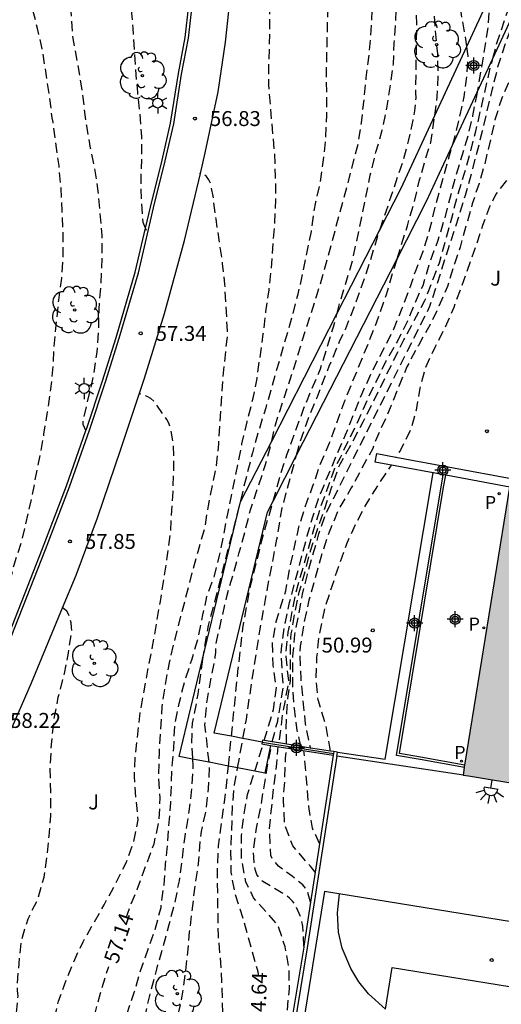
# Model space of a CAD drawing. Units: metres. Extents: x 579943 to 580298, y 4795040 to 4795291.
# Drawn here: x 579987 to 580011, y 4795106 to 4795155 of the extents above; entities that cross this region are included whole.
import ezdxf

# ---------------------------------------------------------------- set-up
doc = ezdxf.new("R2010")
doc.units = ezdxf.units.M
doc.header["$MEASUREMENT"] = 0
doc.linetypes.add('TRAZOS_NORMALES', pattern=[0.75, 0.5, -0.25])
for name, color, linetype in [('020194', 31, 'TRAZOS_NORMALES'), ('020195', 30, 'TRAZOS_NORMALES'), ('020204', 9, 'Continuous'), ('020307', 24, 'Continuous'), ('020308', 9, 'Continuous'), ('060113', 4, 'Continuous'), ('070105', 6, 'Continuous'), ('070108', 9, 'Continuous'), ('100105', 3, 'Continuous'), ('100107', 3, 'Continuous'), ('100202', 3, 'Continuous'), ('100302', 7, 'Continuous'), ('110101', 9, 'Continuous'), ('110103', 9, 'Continuous'), ('210205', 4, 'Continuous'), ('210305', 4, 'Continuous'), ('250203', 9, 'Continuous'), ('250204', 9, 'Continuous'), ('990501', 21, 'Continuous'), ('Centroides', 1, 'Continuous')]:
    doc.layers.add(name, color=color, linetype=linetype)
doc.layers.add('080111', color=7, linetype='Continuous', lineweight=30)
doc.styles.add('ARIAL', font='arial.ttf', dxfattribs={"height": 1})
doc.styles.add('ARIALI', font='ariali.ttf', dxfattribs={"height": 1})
doc.styles.add('ROMANS', font='romans__.ttf', dxfattribs={"height": 1})

# ---------------------------------------------------------------- blocks, each defined once
blk = doc.blocks.new('FAREDE')
at = {"linetype": 'Continuous'}
for p, q in [((0.75, 0.7), (0.57, 0.322)), ((0.415, 0), (0, 0)), ((0.415, 0.36), (0.415, -0.351)), ((1.07, 0.411), (0.715, 0.19)), ((0.738, -0.699), (0.56, -0.32)), ((1.062, -0.416), (0.709, -0.191)), ((1.187, -0.005), (0.768, -0.001))]:
    blk.add_line(p, q, dxfattribs=at)
blk.add_arc((0.413, 0.004), 0.355, 270.4282, 89.5718, dxfattribs=at)
blk = doc.blocks.new('ARBOL')
blk.add_circle((0, 0), 0.0587)
for centre, radius, start, end in [((-0.28, 0.855), 0.3, 359.2878, 173.6078), ((0.097, 0.97), 0.21, 23.1565, 160.4665), ((0.438, 0.881), 0.24, 301.578, 139.328), ((-0.564, 0.381), 0.532, 92.28, 254.58), ((0.656, 0.288), 0.443, 319.8556, 114.7656), ((-0.091, 0.321), 0.12, 119.14, 310.56), ((0.819, -0.249), 0.383, 235.5275, 62.0275), ((-0.556, -0.339), 0.555, 142.64, 266.54), ((-0.039, -0.384), 0.21, 189.64, 323.88), ((-0.301, -0.676), 0.45, 213.78, 295.32), ((0.299, -0.624), 0.532, 224.67, 0.24)]:
    blk.add_arc(centre, radius, start, end)
blk = doc.blocks.new('COTAPU')
blk.add_circle((0, 0), 0.075)
blk = doc.blocks.new('FAROLJ')
for p, q in [((0, 0.248), (0, 0.528)), ((-0.215, 0.124), (-0.458, 0.264)), ((0.215, 0.124), (0.458, 0.264)), ((-0.215, -0.124), (-0.458, -0.264)), ((0, -0.248), (0, -0.528)), ((0.215, -0.124), (0.458, -0.264))]:
    blk.add_line(p, q)
blk.add_circle((0, 0), 0.248)
blk = doc.blocks.new('PLUVI3')
blk.add_circle((0, 0), 0.055)
blk = doc.blocks.new('Centroide')
for points in [[(0.402, 0), (-0.402, 0)], [(0, -0.402), (0, 0.402)]]:
    blk.add_lwpolyline(points)
for radius in [0.256, 0.159]:
    blk.add_circle((0, 0), radius)

msp = doc.modelspace()

# ---------------------------------------------------------------- hatches: boundary and pattern name
at = {"layer": '990501'}
msp.add_hatch(color=256, dxfattribs=at).paths.add_polyline_path([(580077.286, 4795121.533), (580069.959, 4795122.649), (580070.438, 4795125.787), (580073.917, 4795125.235), (580081.218, 4795124.046), (580082.309, 4795131.141), (580083.401, 4795138.238), (580083.448, 4795138.553), (580083.495, 4795138.869), (580081.76, 4795139.149), (580080.025, 4795139.43), (580080.597, 4795142.878), (580081.169, 4795146.326), (580082.631, 4795146.125), (580084.094, 4795145.923), (580084.055, 4795145.729), (580084.015, 4795145.534), (580084.527, 4795145.43), (580084.608, 4795145.829), (580085.995, 4795145.601), (580087.382, 4795145.373), (580088.544, 4795152.86), (580089.706, 4795160.346), (580059.282, 4795165.203), (580028.859, 4795170.059), (580027.687, 4795162.589), (580027.127, 4795158.846), (580026.568, 4795155.104), (580023.019, 4795155.673), (580019.469, 4795156.242), (580018.955, 4795152.796), (580018.44, 4795149.35), (580018.166, 4795149.395), (580015.945, 4795134.925), (580015.333, 4795131.534), (580015.073, 4795131.573), (580011.789, 4795132.109), (580009.456, 4795117.695), (580009.391, 4795117.232), (580009.647, 4795117.204), (580024.205, 4795114.796), (580024.212, 4795114.896), (580031.407, 4795113.708), (580033.822, 4795128.403), (580026.749, 4795129.535), (580027.225, 4795132.588), (580037.767, 4795130.924), (580040.145, 4795145.766), (580036.089, 4795146.478), (580036.611, 4795149.889), (580068.22, 4795144.964), (580069.473, 4795144.766), (580069.43, 4795144.48), (580069.204, 4795143.017), (580068.978, 4795141.554), (580068.929, 4795141.225), (580067.803, 4795141.411), (580066.677, 4795141.598), (580061.524, 4795142.429), (580059.212, 4795128.021), (580058.686, 4795124.597), (580058.353, 4795124.643), (580056.707, 4795124.883), (580055.062, 4795125.123), (580053.873, 4795117.698), (580052.683, 4795110.273), (580060.109, 4795109.087), (580067.536, 4795107.9), (580075.006, 4795106.698)], flags=0)

# ---------------------------------------------------------------- linework, layer by layer
at = {"layer": '020194', "flags": 128}
for points, elevation in [([(580009.561, 4795153.757), (580009.482, 4795154.332), (580009.275, 4795155.473), (580009.023, 4795156.523), (580008.999, 4795156.757), (580008.943, 4795157.945), (580008.961, 4795160.158), (580009.008, 4795161.17), (580009.147, 4795162.314), (580009.503, 4795164.38), (580009.644, 4795165.528), (580009.731, 4795166.614), (580010.003, 4795168.925), (580010.057, 4795169.951), (580010.087, 4795172.425), (580010.054, 4795173.548), (580010.133, 4795175.727), (580010.137, 4795176.84), (580010.052, 4795177.908), (580009.977, 4795179.182), (580009.857, 4795180.218), (580009.693, 4795181.375), (580009.644, 4795181.582), (580009.169, 4795182.89), (580008.783, 4795183.853), (580008.298, 4795184.81), (580007.669, 4795185.771), (580006.998, 4795186.664), (580006.282, 4795187.537), (580005.615, 4795188.444), (580004.977, 4795189.274), (580004.311, 4795190.229), (580002.266, 4795193.029), (580000.543, 4795195.669), (579999.946, 4795196.542), (579999.311, 4795197.395), (579999.147, 4795197.569), (579998.444, 4795198.435), (579997.698, 4795199.118), (579996.689, 4795199.749), (579995.652, 4795200.234), (579994.572, 4795200.599), (579992.349, 4795201.006), (579991.229, 4795201.18), (579990.16, 4795201.301), (579989.031, 4795201.391), (579988.08, 4795201.516), (579986.909, 4795201.544), (579985.699, 4795201.699), (579984.49, 4795201.968), (579983.293, 4795202.264), (579982.093, 4795202.535), (579980.996, 4795202.734), (579978.937, 4795203.069), (579976.811, 4795203.217), (579973.096, 4795203.566), (579971.941, 4795203.733), (579970.925, 4795203.953), (579969.717, 4795204.156), (579968.597, 4795204.183), (579967.633, 4795204.234), (579966.716, 4795204.11), (579966.492, 4795204.027), (579966.074, 4795203.813), (579965.886, 4795203.674), (579965.729, 4795203.523), (579965.4, 4795203.249), (579965.259, 4795203.101), (579965.141, 4795202.928), (579964.994, 4795202.661)], 53.64), ([(580007.96, 4795150.303), (580008.086, 4795151.246), (580008.132, 4795152.368), (580008.105, 4795153.412), (580007.989, 4795154.575), (580007.827, 4795156.866), (580007.729, 4795158.025), (580007.849, 4795159.428), (580007.892, 4795160.622), (580008.061, 4795161.774), (580008.649, 4795165.048), (580008.817, 4795166.103), (580008.93, 4795167.184), (580008.985, 4795168.308), (580009.005, 4795169.595), (580008.962, 4795170.657), (580008.934, 4795172.965), (580008.987, 4795174.091), (580008.974, 4795175.121), (580009, 4795176.178), (580009.113, 4795177.246), (580009.126, 4795178.396), (580009.018, 4795179.392), (580008.803, 4795180.476), (580008.458, 4795181.51), (580008.038, 4795182.455), (580006.982, 4795184.583), (580006.43, 4795185.518), (580005.922, 4795186.505), (580005.433, 4795187.393), (580004.811, 4795188.369), (580004.112, 4795189.399), (580002.703, 4795191.167), (580001.364, 4795192.904), (580000.105, 4795194.752), (579999.387, 4795195.71), (579998.62, 4795196.577), (579997.682, 4795197.36), (579996.742, 4795197.918), (579995.747, 4795198.386), (579994.768, 4795198.882), (579993.643, 4795199.325), (579992.469, 4795199.629), (579991.338, 4795199.863), (579990.308, 4795199.993), (579989.255, 4795200.186), (579987.081, 4795200.589), (579986.034, 4795200.84), (579984.907, 4795200.977), (579982.322, 4795201.365), (579980.016, 4795201.632), (579978.885, 4795201.673), (579977.838, 4795201.778), (579976.692, 4795201.924), (579975.637, 4795202.083), (579974.53, 4795202.147), (579973.503, 4795202.178), (579972.398, 4795202.142), (579971.676, 4795202.027), (579970.877, 4795201.66), (579970.368, 4795201.241), (579969.922, 4795200.811), (579969.677, 4795200.545)], 54.14), ([(580003.06, 4795140.391), (580003.196, 4795140.902), (580003.845, 4795143.052), (580004.727, 4795147.308), (580005.008, 4795148.46), (580005.323, 4795149.563), (580005.561, 4795150.674), (580005.891, 4795152.883), (580005.927, 4795153.927), (580005.997, 4795154.978), (580006.036, 4795156.217), (580006.046, 4795157.366), (580006.101, 4795158.312), (580006.113, 4795161.647), (580006.177, 4795162.761), (580006.363, 4795165.063), (580006.429, 4795166.302), (580006.464, 4795167.304), (580006.464, 4795168.342), (580006.496, 4795170.591), (580006.576, 4795171.815), (580006.699, 4795175.177), (580006.715, 4795176.305), (580006.588, 4795177.672), (580006.375, 4795178.838), (580006.124, 4795179.83), (580005.79, 4795180.893), (580005.347, 4795182.014), (580004.832, 4795183.058), (580002.465, 4795187.11), (580001.837, 4795187.996), (580000.401, 4795189.841), (579999.475, 4795190.856), (579997.978, 4795192.402), (579997.156, 4795193.29), (579996.833, 4795193.608), (579996.043, 4795194.351), (579995.272, 4795195.03), (579994.707, 4795195.435), (579993.891, 4795195.864), (579992.887, 4795196.269), (579992.063, 4795196.58), (579990.678, 4795197.157), (579989.652, 4795197.498), (579988.535, 4795197.772), (579987.578, 4795198.071), (579986.412, 4795198.331), (579984.515, 4795198.636), (579983.367, 4795198.729), (579982.642, 4795198.683), (579982.216, 4795198.564), (579981.585, 4795198.245), (579980.717, 4795197.456), (579980.049, 4795196.526), (579979.825, 4795195.93), (579979.786, 4795195.555)], 55.14), ([(579999.781, 4795133.989), (579999.97, 4795134.806), (580001.031, 4795138.065), (580001.325, 4795139.061), (580002.028, 4795141.233), (580002.386, 4795142.399), (580003.579, 4795146.814), (580004.126, 4795148.916), (580004.279, 4795149.942), (580004.421, 4795151.122), (580004.526, 4795152.19), (580004.668, 4795153.337), (580004.773, 4795154.565), (580004.827, 4795155.573), (580004.777, 4795156.615), (580004.768, 4795157.795), (580004.89, 4795158.879), (580005.057, 4795160.008), (580005.14, 4795160.466), (580005.231, 4795161.49), (580005.294, 4795162.562), (580005.383, 4795163.616), (580005.442, 4795164.793), (580005.433, 4795166.009), (580005.351, 4795168.412), (580005.393, 4795170.587), (580005.313, 4795171.69), (580005.265, 4795172.898), (580005.244, 4795174.023), (580005.254, 4795175.211), (580005.228, 4795176.354), (580005.089, 4795177.53), (580004.948, 4795178.552), (580004.728, 4795179.568), (580004.357, 4795180.747), (580003.574, 4795182.455), (580003.163, 4795183.428), (580002.202, 4795185.506), (580001.693, 4795186.424), (580001.14, 4795187.271), (580000.471, 4795188.218), (579999.799, 4795189.094), (579998.115, 4795190.723), (579997.496, 4795191.399), (579997.323, 4795191.643), (579996.53, 4795192.503), (579995.763, 4795193.232), (579994.788, 4795193.99), (579993.796, 4795194.512), (579992.984, 4795194.86), (579992.769, 4795194.9), (579992.54, 4795194.91), (579992.312, 4795194.892), (579992.137, 4795194.788), (579992.069, 4795194.53)], 55.64), ([(580003.207, 4795177.693), (580003.338, 4795177.724), (580003.529, 4795177.645), (580003.675, 4795177.483), (580003.786, 4795177.296), (580004.108, 4795176.239), (580004.134, 4795175.123), (580004.094, 4795173.788), (580003.754, 4795171.508), (580003.613, 4795170.376), (580003.556, 4795169.157), (580003.525, 4795168.047), (580003.583, 4795166.933), (580003.458, 4795164.63), (580003.448, 4795162.401), (580003.266, 4795160.354), (580003.106, 4795159.361), (580002.913, 4795158.367), (580002.728, 4795157.189), (580002.611, 4795156.006), (580002.565, 4795154.824), (580002.516, 4795152.676), (580002.528, 4795150.326), (580002.472, 4795149.117), (580002.367, 4795148.074), (580002.215, 4795146.984), (580001.98, 4795145.958), (580001.895, 4795145.505), (580001.758, 4795144.491), (580001.335, 4795142.426), (580001.09, 4795141.353), (580000.786, 4795140.177), (579999.482, 4795135.657), (579999.125, 4795134.501), (579998.817, 4795133.396), (579998.521, 4795132.255), (579997.997, 4795130.108), (579997.439, 4795128.019), (579996.888, 4795125.817), (579996.6, 4795124.755), (579996.398, 4795123.616), (579996.315, 4795123.055)], 56.14), ([(580025.855, 4795178.027), (580025.852, 4795177.977), (580025.699, 4795177.335), (580025.307, 4795176.341), (580024.825, 4795175.22), (580024.347, 4795174.2), (580023.934, 4795173.19), (580023.531, 4795172.079), (580022.689, 4795170.038), (580022.172, 4795168.888), (580021.68, 4795167.889), (580021.328, 4795167.105), (580020.857, 4795165.936), (580020.37, 4795164.957), (580019.776, 4795163.924), (580019.17, 4795163.038), (580018.55, 4795162.186), (580017.936, 4795161.388), (580016.48, 4795159.588), (580015.846, 4795158.699), (580015.525, 4795158.105), (580015.252, 4795157.49), (580014.616, 4795155.5), (580014.305, 4795154.447), (580014.064, 4795153.337), (580013.845, 4795152.236), (580013.64, 4795151.05), (580013.425, 4795150.065), (580012.959, 4795149.09), (580012.392, 4795148.208), (580011.747, 4795147.303), (580011.021, 4795146.354), (580010.707, 4795145.726), (580010.352, 4795144.789), (580010.023, 4795143.771), (580008.913, 4795140.686), (580008.472, 4795139.691), (580007.962, 4795138.673), (580007.491, 4795137.682), (580007.203, 4795136.645), (580007.03, 4795135.537), (580006.773, 4795134.629), (580006.241, 4795133.535), (580006.011, 4795133.181)], 51.14), ([(579990.469, 4795134.512), (579990.329, 4795134.816), (579990.339, 4795135.05), (579990.654, 4795136.374), (579990.883, 4795137.426), (579991.028, 4795138.449), (579991.111, 4795139.603), (579991.127, 4795140.614), (579991.222, 4795141.77), (579991.29, 4795143.262), (579991.281, 4795144.297), (579991.085, 4795146.507), (579990.911, 4795147.671), (579990.702, 4795148.66), (579990.507, 4795149.787), (579990.235, 4795151.887), (579989.829, 4795154.161), (579989.741, 4795155.201), (579989.698, 4795156.231), (579989.612, 4795157.408), (579989.394, 4795158.596), (579989.084, 4795159.809), (579988.75, 4795160.79), (579988.281, 4795161.898), (579987.35, 4795163.314), (579986.634, 4795164.309), (579985.956, 4795165.082), (579985.119, 4795165.924), (579984.949, 4795166.056), (579983.841, 4795166.749), (579982.828, 4795167.294), (579981.921, 4795167.912), (579981.738, 4795168.102), (579981.038, 4795168.935), (579980.454, 4795169.788), (579979.83, 4795170.664), (579979.187, 4795171.444), (579978.459, 4795172.284), (579977.675, 4795173.105), (579976.915, 4795173.85), (579976.099, 4795174.699), (579975.282, 4795175.448), (579974.303, 4795176.097), (579972.28, 4795177.178), (579971.756, 4795177.478)], 57.64), ([(580022.711, 4795172.966), (580022.697, 4795172.694), (580022.626, 4795172.247), (580022.269, 4795170.931), (580020.714, 4795167.207), (580019.809, 4795165.131), (580019.308, 4795164.131), (580018.764, 4795163.216), (580018.16, 4795162.355), (580017.458, 4795161.548), (580016.033, 4795159.975), (580015.627, 4795159.445), (580015.063, 4795158.442), (580014.052, 4795156.32), (580013.435, 4795155.272), (580012.709, 4795154.285), (580012.171, 4795153.269), (580011.763, 4795152.171), (580011.32, 4795151.176), (580010.976, 4795150.079), (580010.465, 4795147.876), (580010.177, 4795146.896), (580009.836, 4795145.878), (580009.231, 4795143.709), (580008.943, 4795142.871), (580008.591, 4795141.728), (580008.169, 4795140.751), (580007.727, 4795139.827), (580007.135, 4795138.785), (580006.563, 4795137.703), (580006.167, 4795136.772), (580005.78, 4795135.78), (580004.916, 4795133.828), (580004.846, 4795133.622), (580003.774, 4795131.641), (580003.154, 4795130.604), (580002.66, 4795129.421), (580002.311, 4795128.368), (580001.645, 4795126.019), (580001.387, 4795124.824), (580001.217, 4795123.72), (580001.181, 4795123.303), (580001.24, 4795122.08), (580001.461, 4795119.823), (580001.645, 4795118.91), (580001.722, 4795118.607)], 51.64), ([(580010.866, 4795153.161), (580011.071, 4795153.921), (580011.794, 4795156.063), (580012.161, 4795157.071), (580012.583, 4795158.042), (580013.082, 4795159.057), (580013.412, 4795159.625), (580014.005, 4795160.445), (580014.718, 4795161.358), (580015.452, 4795162.389), (580016.096, 4795163.345), (580016.639, 4795164.341), (580016.965, 4795165.13), (580017.025, 4795165.579), (580016.995, 4795165.792), (580016.924, 4795166.014), (580016.816, 4795166.231), (580016.702, 4795166.402), (580016.667, 4795166.44)], 52.64), ([(579985.887, 4795122.544), (579985.929, 4795123.491), (579986.07, 4795124.66), (579986.296, 4795125.675), (579986.61, 4795126.749), (579986.868, 4795127.791), (579987.285, 4795129.089), (579987.737, 4795131.071), (579988.184, 4795133.331), (579988.363, 4795134.328), (579988.546, 4795135.457), (579988.713, 4795136.614), (579988.832, 4795137.783), (579988.875, 4795138.713), (579989.105, 4795141.049), (579989.255, 4795142.155), (579989.329, 4795143.328), (579989.325, 4795144.49), (579989.278, 4795145.506), (579989.218, 4795146.655), (579989.12, 4795147.786), (579988.824, 4795149.972), (579988.776, 4795150.179), (579988.628, 4795151.396), (579988.277, 4795153.641), (579988.045, 4795154.655), (579987.799, 4795155.626), (579987.478, 4795156.711), (579986.974, 4795157.803), (579986.401, 4795158.788), (579986.138, 4795159.186), (579985.645, 4795160.085), (579985.042, 4795160.922), (579984.207, 4795161.72), (579983.256, 4795162.192), (579982.197, 4795162.631), (579981.216, 4795163.088), (579980.235, 4795163.586), (579979.216, 4795164.194), (579978.705, 4795164.589), (579978.505, 4795164.717), (579977.704, 4795165.176), (579977.327, 4795165.373), (579977.169, 4795165.464)], 58.14), ([(579983.12, 4795040.252), (579983.155, 4795040.715), (579983.23, 4795043.072), (579983.225, 4795044.215), (579983.318, 4795045.357), (579983.732, 4795047.622), (579983.964, 4795049.745), (579984.081, 4795052.025), (579984.167, 4795053.149), (579984.166, 4795054.053), (579984.12, 4795055.084), (579984.247, 4795056.211), (579984.469, 4795057.187), (579985.949, 4795061.369), (579986.086, 4795061.861), (579986.303, 4795062.957), (579986.572, 4795063.932), (579986.836, 4795065.049), (579987.313, 4795067.321), (579987.604, 4795068.433), (579988.085, 4795070.652), (579988.34, 4795071.646), (579988.61, 4795072.811), (579988.828, 4795074.007), (579989.075, 4795076.062), (579989.248, 4795078.173), (579989.313, 4795079.336), (579989.528, 4795081.559), (579989.674, 4795082.737), (579989.897, 4795083.938), (579990.376, 4795086.03), (579990.615, 4795087.197), (579990.662, 4795088.347), (579990.655, 4795089.37), (579990.703, 4795092.886), (579990.67, 4795094.009), (579990.704, 4795095.094), (579990.762, 4795096.262), (579991.086, 4795098.516), (579991.664, 4795101.856), (579991.897, 4795102.922), (579992.162, 4795103.964), (579992.46, 4795105.08), (579992.905, 4795106.407), (579993.2, 4795107.437), (579993.922, 4795109.461), (579994.233, 4795110.621), (579994.386, 4795111.746), (579994.455, 4795112.765), (579994.564, 4795113.853), (579994.726, 4795115.885), (579994.714, 4795116.122), (579994.738, 4795116.397), (579994.781, 4795117.459), (579994.869, 4795118.612), (579994.92, 4795119.759), (579995.135, 4795120.842), (579995.412, 4795121.911), (579995.794, 4795123.082), (579996.104, 4795124.139), (579996.336, 4795125.29), (579996.538, 4795126.201), (579996.91, 4795127.235), (579997.163, 4795128.258), (579997.399, 4795129.359), (579997.595, 4795130.435), (579998.292, 4795133.848), (579998.547, 4795134.959), (579998.853, 4795136.14), (579999.048, 4795137.123), (579999.362, 4795139.366), (579999.489, 4795140.47), (579999.65, 4795141.56), (579999.771, 4795142.607), (579999.936, 4795144.944), (579999.992, 4795146.084), (579999.98, 4795147.244), (579999.934, 4795148.409), (579999.818, 4795149.628), (579999.644, 4795151.836), (579999.63, 4795152.281), (579999.693, 4795154.509), (579999.689, 4795155.689), (579999.754, 4795156.847), (579999.943, 4795158.064), (580000.075, 4795159.21), (579999.902, 4795160.304), (579999.803, 4795160.524), (579999.665, 4795160.732), (579999.389, 4795161.084), (579999.238, 4795161.22), (579999.068, 4795161.334), (579998.863, 4795161.414), (579998.652, 4795161.444), (579998.441, 4795161.433), (579998.25, 4795161.357), (579998.063, 4795161.253), (579997.842, 4795161.079)], 56.64), ([(580010.693, 4795156.198), (580010.698, 4795155.925), (580010.625, 4795154.723), (580010.442, 4795153.552), (580010.081, 4795151.467)], 53.14), ([(580008.855, 4795148.823), (580008.933, 4795149.083), (580009.201, 4795150.19), (580009.429, 4795151.241), (580009.584, 4795152.369), (580009.627, 4795153.27), (580009.561, 4795153.757)], 53.64), ([(580000.529, 4795118.803), (580000.511, 4795119.593), (580000.559, 4795120.667), (580000.597, 4795121.098), (580000.719, 4795121.956), (580000.735, 4795124.131), (580000.766, 4795124.333), (580000.947, 4795125.348), (580001.159, 4795126.412), (580001.485, 4795127.534), (580001.745, 4795128.542), (580002.056, 4795129.509), (580002.449, 4795130.61), (580002.774, 4795131.642), (580003.144, 4795132.682), (580003.232, 4795132.862), (580003.869, 4795133.992), (580004.375, 4795134.959), (580006.415, 4795139.065), (580007.465, 4795141.03), (580008.194, 4795142.924), (580008.819, 4795145.167), (580009.092, 4795146.269), (580009.437, 4795147.357), (580009.746, 4795148.444), (580010.019, 4795149.518), (580010.785, 4795152.861), (580010.866, 4795153.161)], 52.64), ([(580010.081, 4795151.467), (580010.063, 4795151.364), (580009.858, 4795150.293), (580009.612, 4795149.269), (580008.979, 4795147.159), (580008.44, 4795145.114), (580008.112, 4795144.034), (580007.727, 4795143.012), (580007.355, 4795141.772), (580007.173, 4795141.399), (580006.917, 4795140.811), (580006.58, 4795139.96), (580006.072, 4795138.968), (580005.505, 4795137.995), (580004.563, 4795136.041), (580004.137, 4795135.057), (580003.215, 4795133.155), (580002.929, 4795132.618), (580002.222, 4795130.659), (580001.907, 4795129.66), (580001.355, 4795127.661), (580001.002, 4795126.474), (580000.597, 4795124.419), (580000.481, 4795123.393), (580000.49, 4795123.189), (580000.617, 4795121.986), (580000.615, 4795121.849), (580000.319, 4795120.283), (580000.136, 4795118.867)], 53.14), ([(580006.075, 4795143.127), (580006.586, 4795144.775), (580006.912, 4795145.907), (580007.2, 4795147.083), (580007.483, 4795148.102), (580007.757, 4795148.942), (580007.936, 4795150.126), (580007.96, 4795150.303)], 54.14), ([(579999.8, 4795118.922), (580000.084, 4795119.962), (580000.379, 4795121.75), (580000.32, 4795122.22), (580000.259, 4795123.349), (580000.274, 4795123.587), (580000.417, 4795124.691), (580000.679, 4795125.905), (580001.563, 4795129.239), (580001.858, 4795130.244), (580002.13, 4795131.1), (580003.032, 4795133.277), (580003.487, 4795134.3), (580004.312, 4795136.373), (580004.752, 4795137.336), (580005.872, 4795139.526), (580006.329, 4795140.649), (580006.734, 4795141.738), (580007.019, 4795142.566), (580007.423, 4795143.623), (580007.73, 4795144.676), (580008.003, 4795145.78), (580008.612, 4795148.01), (580008.855, 4795148.823)], 53.64), ([(579999.411, 4795118.986), (579999.871, 4795120.545), (580000.019, 4795121.635), (579999.849, 4795122.776), (579999.828, 4795123.885), (580000.012, 4795124.956), (580000.49, 4795126.489), (580000.684, 4795127.57), (580001.145, 4795129.68), (580001.446, 4795130.648), (580001.849, 4795131.748), (580002.206, 4795132.789), (580002.681, 4795133.893), (580003.448, 4795136.007), (580004.726, 4795139.124), (580005.142, 4795140.194), (580005.536, 4795141.341), (580005.872, 4795142.475), (580006.075, 4795143.127)], 54.14), ([(579999.849, 4795130.972), (580000.234, 4795132.329), (580000.562, 4795133.348), (580001.395, 4795135.635), (580002.23, 4795137.615), (580002.894, 4795139.771), (580003.06, 4795140.391)], 55.14), ([(579979.856, 4795053.534), (579979.862, 4795053.584), (579980.22, 4795055.969), (579980.895, 4795059.274), (579981.165, 4795060.355), (579981.642, 4795062.45), (579981.81, 4795063.488), (579982.278, 4795065.809), (579982.584, 4795066.918), (579983.106, 4795069.128), (579983.722, 4795071.498), (579984.086, 4795072.699), (579984.406, 4795073.847), (579985.225, 4795075.823), (579985.753, 4795077.933), (579985.984, 4795079.015), (579986.382, 4795081.324), (579986.529, 4795082.351), (579986.685, 4795083.545), (579986.925, 4795085.757), (579987.001, 4795086.809), (579987.051, 4795087.956), (579987.117, 4795091.31), (579987.368, 4795093.679), (579987.7, 4795095.874), (579987.847, 4795097.055), (579988.027, 4795098.14), (579988.158, 4795099.209), (579988.335, 4795101.415), (579988.459, 4795102.538), (579988.608, 4795103.584), (579988.82, 4795104.761), (579989.089, 4795105.921), (579989.506, 4795107.031), (579989.957, 4795108.135), (579990.332, 4795108.905), (579991.385, 4795110.759), (579991.971, 4795111.843), (579992.481, 4795112.856), (579992.862, 4795113.901), (579993.084, 4795115.014), (579992.977, 4795116.128), (579992.897, 4795117.201), (579992.944, 4795118.23), (579993.195, 4795120.443), (579993.57, 4795122.511), (579993.791, 4795123.591), (579994.202, 4795125.954), (579994.542, 4795128.15), (579994.709, 4795129.344), (579994.838, 4795131.467), (579994.878, 4795132.66), (579994.857, 4795133.809), (579994.7, 4795134.683), (579994.617, 4795134.888), (579994.516, 4795135.077), (579993.888, 4795135.984), (579993.719, 4795136.123), (579993.537, 4795136.227), (579993.346, 4795136.311), (579993.144, 4795136.363)], 57.64), ([(579996.64, 4795117.896), (579996.436, 4795119.774), (579996.525, 4795120.865), (579996.732, 4795122.028), (579996.956, 4795123.167), (579996.985, 4795123.399), (579996.974, 4795123.612), (579996.998, 4795123.851), (579997.53, 4795126.199), (579998.157, 4795128.401), (579998.443, 4795129.449), (579998.718, 4795130.549), (579999.461, 4795132.765), (579999.733, 4795133.784), (579999.781, 4795133.989)], 55.64), ([(580002.731, 4795118.452), (580002.52, 4795119.68), (580002.107, 4795121.026), (580002.008, 4795122.074), (580002.051, 4795123.158), (580002.171, 4795124.277), (580002.474, 4795125.694), (580003.179, 4795127.822), (580003.55, 4795128.842), (580003.986, 4795129.819), (580004.462, 4795130.726), (580005.112, 4795131.758), (580005.79, 4795132.784)], 51.14), ([(579997.764, 4795119.197), (579998.09, 4795122.457), (579998.336, 4795124.598), (579998.526, 4795125.717), (579998.743, 4795126.8), (579999.289, 4795129), (579999.849, 4795130.972)], 55.14), ([(579975.806, 4795050.607), (579975.793, 4795051.93), (579975.914, 4795053.009), (579976.099, 4795054.078), (579976.388, 4795055.06), (579977.061, 4795057.209), (579977.314, 4795058.091), (579977.756, 4795059.175), (579978.174, 4795060.329), (579978.526, 4795061.465), (579978.95, 4795062.635), (579979.799, 4795064.809), (579980.14, 4795065.794), (579980.47, 4795067.139), (579980.78, 4795068.104), (579982.088, 4795072.429), (579982.436, 4795073.377), (579983.25, 4795075.409), (579983.635, 4795076.591), (579983.924, 4795077.653), (579984.17, 4795078.661), (579984.428, 4795079.845), (579984.566, 4795080.912), (579984.671, 4795081.947), (579984.751, 4795082.962), (579984.845, 4795085.21), (579984.863, 4795086.355), (579984.883, 4795086.582), (579985.173, 4795088.762), (579985.393, 4795090.921), (579985.527, 4795092.032), (579985.688, 4795093.115), (579985.913, 4795094.255), (579986.105, 4795095.365), (579986.26, 4795096.494), (579986.25, 4795096.742), (579986.431, 4795099.077), (579986.846, 4795103.897), (579986.964, 4795105.011), (579987.064, 4795106.199), (579987.037, 4795106.438), (579987.031, 4795106.7), (579987.112, 4795107.801), (579987.232, 4795108.959), (579987.563, 4795110.051), (579988.067, 4795111.062), (579988.372, 4795112.145), (579988.516, 4795113.15), (579988.623, 4795114.189), (579988.7, 4795115.204), (579988.709, 4795116.398), (579988.676, 4795117.616), (579988.743, 4795118.791), (579988.869, 4795120.023), (579989.082, 4795121.154), (579989.391, 4795122.351), (579989.596, 4795123.38), (579989.755, 4795124.451), (579989.748, 4795124.665), (579989.719, 4795124.878), (579989.616, 4795125.288), (579989.502, 4795125.47), (579989.297, 4795125.633)], 58.14), ([(579996.315, 4795123.055), (579996.222, 4795122.426), (579996.081, 4795121.312), (579995.796, 4795119.848), (579995.754, 4795118.831), (579995.809, 4795118.058)], 56.14), ([(579997.614, 4795117.705), (579997.764, 4795119.197)], 55.14), ([(580001.392, 4795108.673), (580001.345, 4795109.689), (580001.238, 4795110.145), (580000.964, 4795110.771), (580000.831, 4795110.937), (580000.678, 4795111.088), (580000.508, 4795111.222), (579999.34, 4795111.914), (579999.171, 4795112.083), (579999.039, 4795112.275), (579998.963, 4795112.466), (579998.924, 4795112.68), (579998.882, 4795113.142), (579998.874, 4795113.567), (579999.027, 4795114.594), (579999.253, 4795115.771), (579999.637, 4795118.045), (579999.777, 4795118.734)], 53.64), ([(579998.935, 4795117.447), (579999.354, 4795118.8)], 54.14), ([(580001.733, 4795110.881), (580001.584, 4795111.406), (580001.48, 4795111.583), (580001.338, 4795111.745), (580000.811, 4795112.184), (580000.122, 4795112.695), (579999.828, 4795113.037), (579999.733, 4795113.219), (579999.669, 4795114.582), (579999.898, 4795116.721), (580000.048, 4795117.827), (580000.111, 4795118.682)], 53.14), ([(580001.965, 4795112.389), (580001.732, 4795112.686), (580001.565, 4795112.841), (580000.846, 4795113.702), (580000.432, 4795114.784), (580000.368, 4795116), (580000.443, 4795116.999), (580000.472, 4795118.093), (580000.535, 4795118.616)], 52.64), ([(579995.809, 4795118.058), (579995.833, 4795117.714), (579995.777, 4795116.644), (579995.632, 4795115.444), (579995.442, 4795114.304), (579995.138, 4795111.959), (579994.917, 4795110.872), (579994.627, 4795109.749), (579994.005, 4795107.529), (579993.674, 4795106.282), (579993.376, 4795105.027), (579993.082, 4795103.925), (579993.014, 4795103.722), (579992.847, 4795103.518), (579992.753, 4795103.299), (579992.522, 4795102.198), (579992.251, 4795101.061), (579992.012, 4795099.838), (579991.833, 4795098.692), (579991.67, 4795097.456), (579991.591, 4795096.453), (579991.62, 4795095.418), (579991.765, 4795094.352), (579991.813, 4795094.119), (579991.818, 4795093.667), (579991.89, 4795092.662), (579991.92, 4795091.546), (579991.917, 4795090.536), (579991.944, 4795089.309), (579991.946, 4795088.254), (579991.894, 4795087.188), (579991.776, 4795086.086), (579991.623, 4795084.914), (579991.414, 4795083.746), (579991.198, 4795081.917), (579991.153, 4795079.68), (579990.929, 4795077.443), (579990.609, 4795075.284), (579990.394, 4795074.181), (579989.904, 4795071.978), (579989.735, 4795070.976), (579989.52, 4795069.871), (579989.23, 4795068.251), (579988.797, 4795066.115), (579988.543, 4795065.026), (579988.216, 4795063.894), (579987.902, 4795062.651), (579987.555, 4795061.374), (579987.257, 4795060.167), (579987.005, 4795058.919), (579986.75, 4795057.754), (579986.055, 4795055.501), (579985.844, 4795054.502), (579985.656, 4795053.278), (579985.52, 4795052.199), (579985.416, 4795051.048), (579985.313, 4795048.867), (579985.185, 4795047.7), (579985.052, 4795046.647), (579984.876, 4795045.439), (579984.751, 4795044.309), (579984.64, 4795043.044), (579984.543, 4795040.252)], 56.14), ([(579986.255, 4795040.252), (579986.232, 4795040.751), (579986.113, 4795041.827), (579985.946, 4795043.023), (579986.056, 4795044.269), (579986.673, 4795046.257), (579986.736, 4795046.734), (579986.708, 4795049.225), (579986.762, 4795050.286), (579987.035, 4795052.567), (579987.217, 4795053.587), (579987.482, 4795054.782), (579987.788, 4795055.784), (579988.098, 4795056.923), (579989.078, 4795060.159), (579989.38, 4795061.305), (579989.579, 4795062.444), (579990.051, 4795064.564), (579990.252, 4795065.614), (579990.438, 4795066.668), (579990.55, 4795067.708), (579990.733, 4795068.686), (579991.083, 4795069.843), (579991.336, 4795071.039), (579991.571, 4795072.264), (579992.443, 4795076.507), (579992.601, 4795077.567), (579992.868, 4795079.755), (579992.934, 4795080.761), (579993.389, 4795084.33), (579993.567, 4795086.417), (579993.596, 4795087.636), (579993.613, 4795090.011), (579993.65, 4795091.02), (579993.514, 4795093.188), (579993.478, 4795094.221), (579993.486, 4795095.296), (579993.552, 4795096.378), (579993.666, 4795097.381), (579993.944, 4795098.479), (579994.222, 4795099.664), (579994.438, 4795100.869), (579994.586, 4795101.943), (579994.772, 4795103.511), (579994.757, 4795103.724), (579994.788, 4795103.958), (579995.039, 4795104.975), (579995.292, 4795106.168), (579995.458, 4795107.281), (579995.58, 4795108.36), (579995.669, 4795109.405), (579995.95, 4795111.731), (579996.111, 4795112.798), (579996.204, 4795113.986), (579996.263, 4795114.428), (579996.499, 4795115.497), (579996.621, 4795116.582), (579996.666, 4795117.653), (579996.64, 4795117.896)], 55.64), ([(579987.423, 4795040.252), (579987.299, 4795041.781), (579987.246, 4795042.903), (579987.468, 4795044.348), (579987.882, 4795046.557), (579988.049, 4795047.551), (579988.104, 4795048.037), (579988.465, 4795050.421), (579988.733, 4795052.632), (579989.307, 4795055.862), (579989.74, 4795057.895), (579990.161, 4795060.145), (579990.801, 4795063.075), (579991.117, 4795065.264), (579991.3, 4795066.348), (579991.561, 4795067.57), (579991.884, 4795068.764), (579992.226, 4795069.845), (579992.56, 4795070.829), (579992.843, 4795072.121), (579993.054, 4795073.267), (579993.208, 4795074.316), (579993.325, 4795075.672), (579993.396, 4795076.813), (579993.896, 4795080.156), (579994.213, 4795082.436), (579994.402, 4795083.443), (579994.972, 4795086.903), (579995.153, 4795087.896), (579995.505, 4795090.126), (579995.653, 4795091.238), (579995.813, 4795093.708), (579996.05, 4795095.724), (579996.211, 4795096.766), (579996.323, 4795097.775), (579996.47, 4795098.81), (579996.589, 4795099.839), (579996.75, 4795100.861), (579996.98, 4795101.895), (579997.311, 4795104.119), (579997.341, 4795105.281), (579997.287, 4795106.891), (579997.207, 4795108.138), (579997.111, 4795109.205), (579997.059, 4795112.514), (579997.118, 4795113.704), (579997.413, 4795115.893), (579997.548, 4795117.04), (579997.614, 4795117.705)], 55.14), ([(580000.498, 4795103.225), (580000.565, 4795104.172), (580000.558, 4795105.352), (580000.67, 4795106.549), (580000.651, 4795107.551), (580000.463, 4795108.644), (580000.12, 4795109.664), (580000.006, 4795109.835), (579999.876, 4795109.99), (579998.869, 4795111.104), (579998.491, 4795111.907), (579998.272, 4795113.03), (579998.271, 4795114.217), (579998.38, 4795115.222), (579998.575, 4795116.281), (579998.935, 4795117.447)], 54.14)]:
    msp.add_lwpolyline(points, dxfattribs=dict(at, elevation=elevation))
at = {"layer": '020195', "flags": 128}
for points, elevation in [([(580005.216, 4795144.6), (580006.361, 4795147.989), (580006.64, 4795149.016), (580006.878, 4795150.064), (580006.961, 4795150.529), (580007.026, 4795151.175), (580007.009, 4795151.461), (580007.057, 4795154.894), (580007.043, 4795155.904), (580007.071, 4795156.934), (580007.068, 4795159.079), (580007.097, 4795160.151), (580007.183, 4795161.334), (580007.302, 4795162.376), (580007.521, 4795163.613), (580007.682, 4795164.641), (580007.815, 4795165.691), (580007.893, 4795166.755), (580007.903, 4795167.974), (580007.871, 4795169.207), (580007.914, 4795171.755), (580007.894, 4795172.793), (580007.953, 4795175.042), (580007.886, 4795176.213), (580007.874, 4795177.383), (580007.807, 4795178.56), (580007.518, 4795179.769), (580007.206, 4795180.846), (580006.809, 4795181.841), (580006.349, 4795182.836), (580005.806, 4795183.839), (580005.725, 4795184.028), (580005.122, 4795185.186), (580004.693, 4795185.902), (580004.059, 4795186.9), (580002.825, 4795188.769), (580002.238, 4795189.613), (580000.277, 4795192.279), (579999.503, 4795193.223), (579998.674, 4795194.119), (579998.128, 4795194.68)], 54.64), ([(579993.459, 4795144.652), (579993.331, 4795144.948), (579993.255, 4795146.131), (579993.232, 4795147.14), (579993.269, 4795148.142), (579993.268, 4795149.255), (579993.187, 4795150.367), (579993.065, 4795151.449), (579992.968, 4795152.64), (579992.839, 4795154.683), (579992.384, 4795159.313), (579992.177, 4795160.417), (579991.891, 4795161.497), (579991.501, 4795162.659), (579991.042, 4795163.598), (579990.099, 4795165.672), (579989.541, 4795166.534), (579988.767, 4795167.426), (579987.934, 4795168.242), (579987.055, 4795169.041), (579986.216, 4795169.718), (579985.43, 4795170.429), (579984.73, 4795171.246), (579984.006, 4795172.191), (579983.375, 4795173.06), (579982.658, 4795173.916), (579981.881, 4795174.704), (579981.164, 4795175.38), (579980.9, 4795175.731), (579979.964, 4795176.577), (579979.095, 4795177.31), (579978.237, 4795177.983), (579977.285, 4795178.546), (579976.311, 4795179.042), (579975.95, 4795179.254), (579975.808, 4795179.394)], 57.14), ([(580001.249, 4795118.685), (580001.064, 4795119.488), (580000.922, 4795120.589), (580000.835, 4795121.677), (580000.835, 4795122.811), (580000.85, 4795123.219), (580000.937, 4795124.294), (580001.146, 4795125.295), (580001.325, 4795126.315), (580001.575, 4795127.309), (580002.149, 4795129.335), (580002.475, 4795130.309), (580007.716, 4795140.743), (580009.173, 4795145.258), (580009.497, 4795146.313), (580009.802, 4795147.39), (580010.36, 4795149.538), (580010.849, 4795151.634), (580011.129, 4795152.734), (580011.577, 4795154.114), (580011.973, 4795155.083), (580012.428, 4795156.09), (580012.957, 4795157.119), (580013.329, 4795157.67), (580014.859, 4795159.305), (580015.668, 4795160.265), (580016.252, 4795161.082), (580018.164, 4795163.65), (580018.768, 4795164.523), (580019.327, 4795165.524), (580019.706, 4795166.627), (580019.722, 4795166.877), (580019.611, 4795167.948), (580019.599, 4795168.196), (580019.589, 4795168.247)], 52.14), ([(579992.481, 4795110.102), (579992.654, 4795110.591), (579993.031, 4795111.52), (579993.886, 4795113.813), (579994.141, 4795114.988), (579994.192, 4795116.107), (579994.115, 4795117.251), (579994.149, 4795118.355), (579994.295, 4795120.681), (579994.447, 4795121.743), (579994.653, 4795122.87), (579994.917, 4795123.993), (579995.797, 4795127.379), (579996.09, 4795128.456), (579996.419, 4795129.578), (579996.609, 4795130.737), (579997.011, 4795132.77), (579997.133, 4795133.851), (579997.185, 4795134.899), (579997.344, 4795137.167), (579997.566, 4795139.293), (579997.565, 4795139.52), (579997.435, 4795141.852), (579997.32, 4795142.895), (579996.992, 4795145.119), (579996.846, 4795146.26), (579996.719, 4795146.897), (579996.633, 4795147.086), (579996.515, 4795147.252), (579996.34, 4795147.366), (579996.205, 4795147.395)], 57.14), ([(579996.205, 4795147.395), (579996.157, 4795147.405)], 57.14), ([(579993.504, 4795144.549), (579993.459, 4795144.652)], 57.14), ([(580001.03, 4795133.279), (580001.22, 4795133.973), (580001.62, 4795135.138), (580002.059, 4795136.169), (580002.666, 4795137.735), (580003.206, 4795139.022), (580003.5, 4795139.631), (580003.97, 4795140.829), (580004.354, 4795141.896), (580004.746, 4795143.068), (580005.082, 4795144.205), (580005.216, 4795144.6)], 54.64), ([(579998.338, 4795119.089), (579998.511, 4795120.043), (579998.665, 4795121.12), (579999.193, 4795124.482), (579999.594, 4795126.726), (580000.044, 4795129.066), (580000.31, 4795130.644), (580001.03, 4795133.279)], 54.64), ([(579998.071, 4795117.616), (579998.338, 4795119.089)], 54.64), ([(580002.187, 4795113.823), (580001.826, 4795114.585), (580001.644, 4795115.684), (580001.399, 4795118.481)], 52.14), ([(579999.134, 4795107.171), (579999.08, 4795107.465), (579998.417, 4795109.856), (579997.937, 4795111.346), (579997.756, 4795112.386), (579997.735, 4795113.375), (579997.785, 4795114.468), (579997.816, 4795115.679), (579997.915, 4795116.757), (579998.071, 4795117.616)], 54.64), ([(579981.887, 4795044.62), (579982.198, 4795047.158), (579982.296, 4795048.374), (579982.273, 4795049.543), (579982.088, 4795051.73), (579982.033, 4795052.939), (579982.048, 4795054.14), (579982.11, 4795055.301), (579982.2, 4795056.584), (579982.435, 4795057.81), (579983.482, 4795060.991), (579983.778, 4795061.984), (579984.066, 4795063.108), (579984.538, 4795065.24), (579985.471, 4795068.564), (579985.714, 4795069.574), (579986, 4795070.595), (579986.509, 4795072.8), (579986.676, 4795073.832), (579986.78, 4795074.971), (579986.942, 4795076.089), (579987.131, 4795077.19), (579987.532, 4795079.325), (579987.659, 4795080.42), (579987.953, 4795081.531), (579988.211, 4795082.722), (579988.418, 4795083.749), (579988.599, 4795084.947), (579988.735, 4795086.019), (579988.94, 4795088.115), (579989.087, 4795090.413), (579989.149, 4795091.674), (579989.237, 4795092.672), (579989.479, 4795096.033), (579989.647, 4795097.292), (579990.161, 4795100.67), (579990.468, 4795103.048), (579990.669, 4795104.151), (579990.904, 4795105.194), (579991.193, 4795106.324), (579991.488, 4795107.305), (579991.616, 4795107.653)], 57.14)]:
    msp.add_lwpolyline(points, dxfattribs=dict(at, elevation=elevation))
at = {"layer": '060113', "flags": 128}
msp.add_lwpolyline([(579979.966, 4795105.545), (579979.879, 4795107.176), (579979.578, 4795109.086), (579979.403, 4795109.54), (579980.411, 4795111.193), (579981.668, 4795113.512), (579984.585, 4795119.345), (579986.171, 4795122.777), (579988.439, 4795128.549), (579989.642, 4795131.696), (579990.646, 4795134.532), (579991.456, 4795136.96), (579992.13, 4795139.138), (579993.099, 4795142.416), (579993.864, 4795145.675), (579994.448, 4795148.033), (579994.867, 4795149.884), (579995.265, 4795152.38), (579995.605, 4795154.179), (579995.789, 4795155.795)], dxfattribs=at)
at = {"layer": '070105', "flags": 128}
for points in [[(580007.879, 4795132.397), (580004.968, 4795132.937), (580005.047, 4795133.36), (580006.011, 4795133.181)], [(580006.011, 4795133.181), (580011.789, 4795132.109)], [(580003.084, 4795118.4), (580005.479, 4795118.043), (580007.879, 4795132.397)], [(580009.465, 4795117.754), (580007.243, 4795118.147), (580006.183, 4795118.336), (580008.403, 4795131.674), (580008.51, 4795132.28)], [(580008.386, 4795132.303), (580007.9, 4795132.393), (580007.879, 4795132.397)], [(580008.51, 4795132.28), (580008.386, 4795132.303)], [(580011.72, 4795131.684), (580008.51, 4795132.28)], [(579999.305, 4795118.906), (579999.286, 4795118.811), (579999.73, 4795118.741)], [(579999.8, 4795118.922), (579999.324, 4795119), (579999.305, 4795118.906)], [(580000.136, 4795118.867), (579999.8, 4795118.922)], [(579999.73, 4795118.741), (580002.871, 4795118.252)], [(580001.722, 4795118.607), (580000.136, 4795118.867)], [(580002.731, 4795118.452), (580002.176, 4795118.533), (580001.722, 4795118.607)], [(580002.899, 4795118.427), (580002.731, 4795118.452)], [(580002.899, 4795118.427), (580002.885, 4795118.339)], [(580003.084, 4795118.4), (580002.899, 4795118.427)], [(580003.052, 4795118.194), (580003.084, 4795118.4)], [(580003.052, 4795118.194), (580001.561, 4795108.594), (579994.304, 4795064.376), (579990.429, 4795040.252)], [(580002.871, 4795118.252), (580001.965, 4795112.389)], [(580002.885, 4795118.339), (580002.871, 4795118.252)], [(580009.393, 4795117.248), (580003.052, 4795118.194)], [(580001.965, 4795112.389), (580001.733, 4795110.881)], [(580001.733, 4795110.881), (580001.392, 4795108.673)], [(580001.392, 4795108.673), (580001.386, 4795108.635), (580000.498, 4795103.225)]]:
    msp.add_lwpolyline(points, dxfattribs=at)
at = {"layer": '070108', "flags": 128}
for points in [[(580010.866, 4795153.161), (580013.815, 4795159.523), (580019.589, 4795168.247)], [(580010.081, 4795151.467), (580010.866, 4795153.161)], [(580008.855, 4795148.823), (580010.081, 4795151.467)], [(580006.075, 4795143.127), (580007.551, 4795146.01), (580008.855, 4795148.823)], [(580001.03, 4795133.279), (580006.075, 4795143.127)], [(579999.849, 4795130.972), (580001.03, 4795133.279)], [(580009.448, 4795117.638), (580007.223, 4795118.031), (580006.046, 4795118.239), (580008.386, 4795132.303)], [(579997.764, 4795119.197), (579996.905, 4795119.36), (579999.566, 4795130.42), (579999.849, 4795130.972)], [(579998.338, 4795119.089), (579997.764, 4795119.197)], [(579999.305, 4795118.906), (579998.338, 4795119.089)], [(579999.305, 4795118.906), (580002.885, 4795118.339)]]:
    msp.add_lwpolyline(points, dxfattribs=at)
at = {"layer": '080111', "flags": 128}
for points in [[(580009.465, 4795117.754), (580011.72, 4795131.684)], [(580009.393, 4795117.248), (580009.448, 4795117.638)], [(580009.448, 4795117.638), (580009.456, 4795117.695), (580009.465, 4795117.754)], [(580018.629, 4795115.718), (580009.647, 4795117.204), (580009.391, 4795117.232), (580009.393, 4795117.248)]]:
    msp.add_lwpolyline(points, dxfattribs=at)
at = {"layer": '100105', "flags": 128}
for points in [[(579993.459, 4795144.652), (579993.709, 4795145.714), (579994.293, 4795148.071), (579994.71, 4795149.915), (579995.108, 4795152.408), (579995.447, 4795154.204), (579995.63, 4795155.813), (579995.696, 4795156.466)], [(579996.205, 4795147.395), (579996.453, 4795148.431), (579997.103, 4795151.488), (579997.461, 4795153.97), (579997.727, 4795156.479)], [(579989.297, 4795125.633), (579989.982, 4795127.277), (579991.051, 4795130.144), (579992.221, 4795133.59), (579993.405, 4795137.148), (579994.414, 4795140.386), (579995.402, 4795144.033), (579996.205, 4795147.395)], [(579990.469, 4795134.512), (579990.495, 4795134.585), (579991.304, 4795137.01), (579991.977, 4795139.185), (579992.944, 4795142.458), (579993.459, 4795144.652)], [(579985.887, 4795122.544), (579986.024, 4795122.841), (579988.29, 4795128.608), (579989.492, 4795131.752), (579990.469, 4795134.512)], [(579983.673, 4795113.341), (579984.839, 4795115.616), (579986.619, 4795119.298), (579987.73, 4795121.881), (579989.297, 4795125.633)]]:
    msp.add_lwpolyline(points, dxfattribs=at)
at = {"layer": '100107', "flags": 128}
for points in [[(580009.561, 4795153.757), (580010.693, 4795156.198)], [(580007.96, 4795150.303), (580009.561, 4795153.757)], [(580005.216, 4795144.6), (580006.272, 4795146.663), (580007.96, 4795150.303)], [(580003.06, 4795140.391), (580005.216, 4795144.6)], [(579999.781, 4795133.989), (580003.06, 4795140.391)], [(579996.315, 4795123.055), (579998.219, 4795130.94), (579999.781, 4795133.989)], [(579995.809, 4795118.058), (579995.14, 4795118.189), (579996.315, 4795123.055)], [(579999.73, 4795118.741), (579999.433, 4795117.35), (579998.935, 4795117.447)], [(579996.64, 4795117.896), (579995.809, 4795118.058)], [(579997.614, 4795117.705), (579996.64, 4795117.896)], [(579998.071, 4795117.616), (579997.614, 4795117.705)], [(579998.935, 4795117.447), (579998.071, 4795117.616)]]:
    msp.add_lwpolyline(points, dxfattribs=at)
at = {"layer": '110101', "flags": 128}
for points in [[(580005.493, 4795105.518), (580004.631, 4795106.293), (580004.158, 4795106.899), (580003.748, 4795107.568), (580003.31, 4795108.572), (580003.133, 4795109.377), (580003.084, 4795110.348), (580003.187, 4795111.296)], [(580005.493, 4795105.518), (580005.829, 4795107.603), (580014.693, 4795106.173), (580014.399, 4795104.35)]]:
    msp.add_lwpolyline(points, dxfattribs=at)
at = {"layer": '110103', "flags": 128}
msp.add_lwpolyline([(580012.348, 4795069.421), (580018.708, 4795108.787), (580002.429, 4795111.418), (579996.053, 4795071.903), (580012.348, 4795069.421)], dxfattribs=at)

# ---------------------------------------------------------------- block references
at = {"layer": '020204', "rotation": 359.9987685839998}
for p in [(579995.933, 4795150.15, 56.831), (579993.214, 4795139.385, 57.335), (580010.571, 4795134.485, 50.85), (579989.665, 4795128.96, 57.846), (580004.853, 4795124.504, 50.986), (580010.813, 4795107.983, 49.542)]:
    msp.add_blockref('COTAPU', p, dxfattribs=at)
at = {"layer": '100202', "rotation": 359.9987685839998}
for p in [(580008.057, 4795153.847), (579993.298, 4795152.302), (579989.903, 4795140.561), (579990.883, 4795122.852), (579995.057, 4795106.298)]:
    msp.add_blockref('ARBOL', p, dxfattribs=at)
at = {"layer": '210205', "rotation": 359.9987685839998}
for p in [(580011.189, 4795131.357, 48.703), (580010.418, 4795124.629, 48.701), (580009.301, 4795117.951, 48.728)]:
    msp.add_blockref('PLUVI3', p, dxfattribs=at)
at = {"layer": '250203', "rotation": 359.9987685839998}
for p in [(579994.068, 4795150.925), (579990.382, 4795136.625)]:
    msp.add_blockref('FAROLJ', p, dxfattribs=at)
at = {"layer": '250204', "rotation": 260.6011685841839}
msp.add_blockref('FAREDE', (580010.843, 4795117), dxfattribs=at)
at = {"layer": 'Centroides', "rotation": 359.9987685839998}
for p in [(580009.911, 4795152.808), (580008.361, 4795132.529), (580008.981, 4795125.059), (580006.951, 4795124.869), (580001.031, 4795118.62)]:
    msp.add_blockref('Centroide', p, dxfattribs=at)

# ---------------------------------------------------------------- texts
at = {"layer": '020307', "style": 'ARIALI'}
for s, rotation, p in [('57.14', 71.1878, (579992.057, 4795107.758)), ('54.64', 87.8428, (579999.461, 4795104.802))]:
    msp.add_text(s, height=0.75, rotation=rotation, dxfattribs=at).set_placement(p)
at = {"layer": '020308', "style": 'ARIAL'}
for s, p in [('56.83', (579996.683, 4795149.775)), ('57.34', (579993.964, 4795139.01)), ('57.85', (579990.415, 4795128.585)), ('50.99', (580002.286, 4795123.392)), ('58.22', (579986.664, 4795119.616))]:
    msp.add_text(s, height=0.75, rotation=359.9988, dxfattribs=at).set_placement(p)
at = {"layer": '100302', "style": 'ARIAL'}
for p in [(580010.741, 4795141.779), (579990.581, 4795115.53)]:
    msp.add_text('J', height=0.75, rotation=359.9988, dxfattribs=at).set_placement(p)
at = {"layer": '210305', "style": 'ROMANS'}
for p in [(580010.473, 4795130.587), (580009.661, 4795124.497), (580008.94, 4795118.066)]:
    msp.add_text('P', height=0.65, rotation=359.9988, dxfattribs=at).set_placement(p)

doc.saveas('drawing.dxf')
